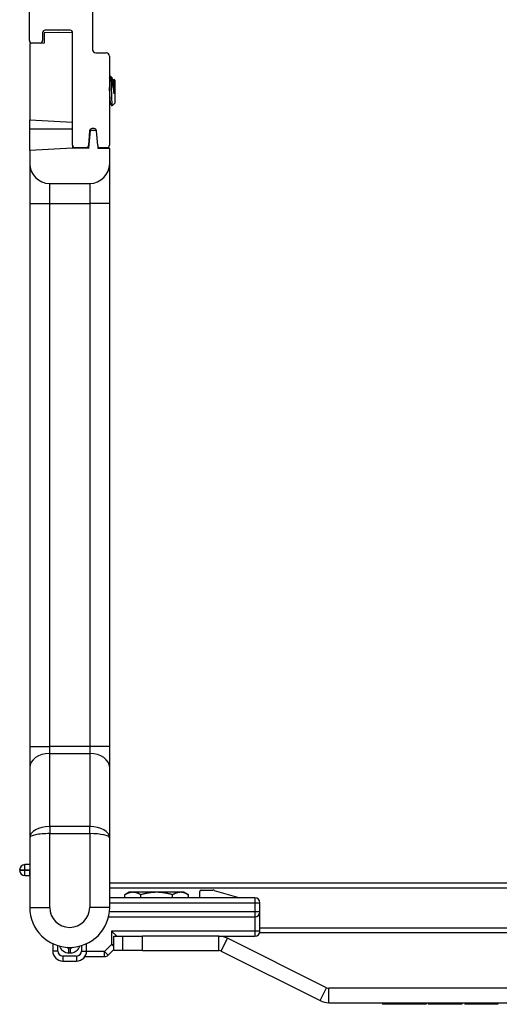
# Model space of a CAD drawing. Units: inches. Extents: x 18 to 59, y 20 to 130.
# Drawn here: x 19 to 22, y 111 to 117 of the extents above; entities that cross this region are included whole.
import ezdxf

# ---------------------------------------------------------------- set-up
doc = ezdxf.new("R2010")
doc.units = ezdxf.units.IN
doc.header["$LTSCALE"] = 6.4
doc.header["$MEASUREMENT"] = 0

msp = doc.modelspace()

# ---------------------------------------------------------------- linework, layer by layer
for p, q in [((18.7768, 117.2383), (18.7768, 118.0979)), ((19.1718, 117.4349), (19.1718, 117.1819)), ((18.8598, 117.2883), (18.8598, 117.2383)), ((18.9578, 117.2895), (18.8698, 117.288)), ((18.8698, 117.288), (18.8698, 117.223)), ((19.0318, 117.3033), (18.8748, 117.3033)), ((19.0468, 117.2879), (18.9578, 117.2895)), ((19.0468, 116.5854), (19.0468, 117.2883)), ((18.8698, 117.223), (18.7788, 117.2214)), ((18.7788, 117.2214), (18.7788, 116.7446)), ((18.8448, 117.2233), (18.7918, 117.2233)), ((19.1918, 117.1619), (19.2568, 117.1619)), ((19.2768, 117.1419), (19.2768, 116.5854)), ((19.2864, 117.0144), (19.2825, 117.0144)), ((19.2864, 116.9859), (19.2864, 117.0144)), ((19.3098, 116.9909), (19.3037, 116.997)), ((19.302, 116.9941), (19.2984, 116.9941)), ((19.3067, 116.9072), (19.3067, 116.9632)), ((19.3098, 116.9909), (19.3098, 116.8478)), ((19.2861, 116.8447), (19.2825, 116.8447)), ((19.3098, 116.8478), (19.2938, 116.8318)), ((18.7788, 116.6856), (18.7788, 116.7446)), ((18.7788, 116.7446), (19.0468, 116.7306)), ((19.1814, 116.6898), (19.1682, 116.6898)), ((18.7788, 116.5533), (18.7788, 116.6856)), ((19.0468, 116.6856), (18.7788, 116.6856)), ((19.1532, 116.6761), (19.146, 116.5842)), ((19.1564, 116.6774), (19.1468, 116.5674)), ((19.1962, 116.6774), (19.1564, 116.6774)), ((19.2036, 116.5842), (19.1964, 116.6761)), ((19.0468, 116.5674), (18.7788, 116.5533)), ((19.0468, 116.5854), (19.0468, 116.5674)), ((19.0468, 116.5669), (19.0468, 116.5674)), ((19.1468, 116.5661), (19.0468, 116.5669)), ((19.1311, 116.5704), (19.0618, 116.5704)), ((19.1468, 116.5674), (19.1468, 116.5661)), ((19.2068, 116.5674), (19.2059, 116.5772)), ((19.2068, 116.5655), (19.2068, 116.5674)), ((19.2618, 116.5704), (19.2185, 116.5704)), ((18.7788, 116.5533), (18.7788, 116.4724)), ((19.2788, 116.5649), (19.2068, 116.5655)), ((19.2788, 116.4724), (19.2788, 116.5649)), ((18.7788, 116.4724), (18.7788, 116.2224)), ((19.2788, 116.2224), (19.2788, 116.4724)), ((18.9038, 116.2224), (18.9038, 116.3474)), ((18.9038, 116.3474), (19.1538, 116.3474)), ((19.1538, 116.3474), (19.1538, 116.2224)), ((18.7788, 116.2224), (18.7788, 116.0974)), ((18.7788, 116.2224), (18.9038, 116.2224)), ((18.9038, 112.8338), (18.9038, 116.2224)), ((18.9038, 116.2224), (19.1538, 116.2224)), ((19.2788, 116.2224), (19.1538, 116.2224)), ((19.1538, 116.2224), (19.1538, 112.8338)), ((19.2788, 116.0974), (19.2788, 116.2224)), ((18.7788, 116.0974), (18.7788, 112.8338)), ((19.2788, 112.8338), (19.2788, 116.0974)), ((18.7788, 112.8338), (18.7788, 112.7012)), ((18.7788, 112.8338), (18.9038, 112.8338)), ((18.9038, 112.7896), (18.9038, 112.8338)), ((19.1538, 112.8338), (18.9038, 112.8338)), ((19.2788, 112.8338), (19.1538, 112.8338)), ((19.1538, 112.8338), (19.1538, 112.7896)), ((19.2788, 112.7012), (19.2788, 112.8338)), ((18.9038, 112.3337), (18.9038, 112.7896)), ((18.9038, 112.7896), (19.1538, 112.7896)), ((19.1538, 112.7896), (19.1538, 112.3337)), ((18.7788, 112.7012), (18.7788, 112.4544)), ((19.2788, 112.5077), (19.2788, 112.7012)), ((18.7788, 112.4544), (18.7788, 112.2636)), ((19.2788, 112.2636), (19.2788, 112.5077)), ((18.9038, 112.3337), (18.9038, 112.2895)), ((19.1538, 112.3337), (18.9038, 112.3337)), ((19.1538, 112.2895), (19.1538, 112.3337)), ((18.9038, 111.8294), (18.9038, 112.2895)), ((18.9038, 112.2895), (19.1538, 112.2895)), ((19.1538, 112.2895), (19.1538, 111.8294)), ((18.7788, 112.2636), (18.7788, 111.8294)), ((19.2788, 111.8294), (19.2788, 112.2636)), ((18.7788, 112.0959), (18.7476, 112.0959)), ((18.7476, 112.0646), (18.7476, 112.0959)), ((18.7164, 112.0646), (18.7476, 112.0646)), ((18.7164, 112.0646), (18.7164, 112.0587)), ((18.7476, 112.0587), (18.7164, 112.0587)), ((18.7476, 112.0587), (18.7476, 112.0646)), ((18.7476, 112.0646), (18.7788, 112.0646)), ((18.7476, 112.0275), (18.7476, 112.0587)), ((18.7777, 112.0587), (18.7476, 112.0587)), ((18.7476, 112.0275), (18.7777, 112.0275)), ((18.7777, 112.0587), (18.7777, 112.0275)), ((24.3368, 111.9794), (19.2788, 111.9794)), ((24.3368, 111.9494), (19.2788, 111.9494)), ((19.4001, 111.9234), (19.3735, 111.908)), ((19.3735, 111.8894), (19.3735, 111.908)), ((19.4231, 111.9234), (19.4001, 111.9234)), ((19.5721, 111.9234), (19.4231, 111.9234)), ((19.4728, 111.8894), (19.4728, 111.908)), ((19.7211, 111.9234), (19.5721, 111.9234)), ((19.6714, 111.8894), (19.6714, 111.908)), ((19.7441, 111.9234), (19.7211, 111.9234)), ((19.7441, 111.9234), (19.7707, 111.908)), ((19.7707, 111.8894), (19.7707, 111.908)), ((19.8413, 111.8894), (19.8413, 111.9289)), ((19.8493, 111.9369), (19.9219, 111.9369)), ((19.9305, 111.9356), (20.0913, 111.8894)), ((20.185, 111.8894), (19.2788, 111.8894)), ((19.2788, 111.8581), (20.185, 111.8581)), ((20.185, 111.8894), (20.185, 111.8581)), ((20.185, 111.8581), (20.2163, 111.8581)), ((20.185, 111.8581), (20.185, 111.8006)), ((20.2163, 111.8006), (20.2163, 111.8581)), ((18.7788, 111.8294), (18.9038, 111.8294)), ((19.2788, 111.8294), (19.1538, 111.8294)), ((20.185, 111.8006), (19.2771, 111.8006)), ((20.2163, 111.8006), (20.185, 111.8006)), ((20.185, 111.8006), (20.185, 111.7694)), ((20.2163, 111.6806), (20.2163, 111.8006)), ((19.2715, 111.7694), (20.185, 111.7694)), ((20.185, 111.7694), (20.185, 111.6806)), ((20.185, 111.6806), (19.2909, 111.6806)), ((19.3222, 111.6494), (19.2909, 111.6806)), ((19.2909, 111.6806), (19.2909, 111.5975)), ((20.2163, 111.6806), (20.185, 111.6806)), ((20.185, 111.6806), (20.185, 111.6494)), ((23.4012, 111.6694), (20.2142, 111.6694)), ((23.3991, 111.6994), (20.2163, 111.6994)), ((18.9229, 111.6029), (18.9229, 111.5569)), ((18.9541, 111.5569), (18.9541, 111.5908)), ((19.1034, 111.5908), (19.1034, 111.5569)), ((19.1347, 111.5569), (19.1347, 111.6029)), ((19.2909, 111.5975), (19.2468, 111.5533)), ((19.2909, 111.5975), (19.3037, 111.5975)), ((19.3037, 111.5848), (19.2909, 111.5975)), ((19.3037, 111.5594), (19.3037, 111.6494)), ((19.3037, 111.6494), (19.3587, 111.6494)), ((19.3587, 111.6494), (19.4837, 111.6494)), ((19.3587, 111.6494), (19.3587, 111.5594)), ((19.4837, 111.5594), (19.4837, 111.6494)), ((19.9609, 111.6494), (19.4837, 111.6494)), ((19.9609, 111.6494), (20.185, 111.6494)), ((19.9609, 111.5594), (19.9609, 111.6494)), ((19.9749, 111.5561), (20.0151, 111.6366)), ((20.6331, 111.3277), (20.0151, 111.6366)), ((18.9541, 111.5569), (18.9229, 111.5569)), ((19.0335, 111.5769), (19.024, 111.5769)), ((19.024, 111.5456), (19.024, 111.5769)), ((19.024, 111.5456), (19.0335, 111.5456)), ((19.0335, 111.5456), (19.0335, 111.5769)), ((19.1034, 111.5569), (19.1347, 111.5569)), ((19.2468, 111.5533), (19.1346, 111.5533)), ((19.2468, 111.5533), (19.2689, 111.5312)), ((19.2468, 111.5221), (19.2468, 111.5533)), ((19.2689, 111.5312), (19.3037, 111.5661)), ((19.3587, 111.5594), (19.3037, 111.5594)), ((19.4837, 111.5594), (19.3587, 111.5594)), ((19.4837, 111.5594), (19.9609, 111.5594)), ((19.9749, 111.5561), (20.5929, 111.2472)), ((18.9854, 111.5256), (18.9854, 111.4944)), ((19.0722, 111.5256), (18.9854, 111.5256)), ((18.9854, 111.4944), (19.0722, 111.4944)), ((19.0722, 111.5256), (19.0722, 111.4944)), ((19.1241, 111.5221), (19.2468, 111.5221)), ((20.5929, 111.2472), (20.6331, 111.3277)), ((20.6471, 111.2344), (20.6471, 111.3244)), ((22.9683, 111.3244), (20.6471, 111.3244)), ((20.6471, 111.2344), (22.9683, 111.2344)), ((20.9818, 111.2344), (20.9818, 111.2244)), ((21.1303, 111.2244), (20.9818, 111.2244)), ((21.1303, 111.2344), (21.1303, 111.2244)), ((21.1543, 111.2244), (21.1303, 111.2244)), ((21.1543, 111.2344), (21.1543, 111.2244)), ((21.1647, 111.2244), (21.1543, 111.2244)), ((21.1647, 111.2344), (21.1647, 111.2244)), ((21.1744, 111.2244), (21.1647, 111.2244)), ((21.1744, 111.2344), (21.1744, 111.2244)), ((21.1831, 111.2244), (21.1744, 111.2244)), ((21.1831, 111.2344), (21.1831, 111.2244)), ((21.1909, 111.2244), (21.1831, 111.2244)), ((21.1909, 111.2344), (21.1909, 111.2244)), ((21.1977, 111.2244), (21.1909, 111.2244)), ((21.1977, 111.2344), (21.1977, 111.2244)), ((21.2036, 111.2244), (21.1977, 111.2244)), ((21.2036, 111.2344), (21.2036, 111.2244)), ((21.2129, 111.2244), (21.2036, 111.2244)), ((21.2129, 111.2344), (21.2129, 111.2244)), ((21.2194, 111.2244), (21.2129, 111.2244)), ((21.2194, 111.2344), (21.2194, 111.2244)), ((21.2234, 111.2244), (21.2194, 111.2244)), ((21.2234, 111.2344), (21.2234, 111.2244)), ((21.2251, 111.2244), (21.2234, 111.2244)), ((21.2251, 111.2344), (21.2251, 111.2244)), ((21.2316, 111.2244), (21.2251, 111.2244)), ((21.2316, 111.2344), (21.2316, 111.2244)), ((21.2405, 111.2244), (21.2316, 111.2244)), ((21.2405, 111.2344), (21.2405, 111.2244)), ((21.2473, 111.2244), (21.2405, 111.2244)), ((21.2473, 111.2344), (21.2473, 111.2244)), ((21.2521, 111.2244), (21.2473, 111.2244)), ((21.2521, 111.2344), (21.2521, 111.2244)), ((21.2551, 111.2244), (21.2521, 111.2244)), ((21.2551, 111.2344), (21.2551, 111.2244)), ((21.2561, 111.2244), (21.2551, 111.2244)), ((21.2561, 111.2344), (21.2561, 111.2244)), ((21.2667, 111.2344), (21.2667, 111.2244)), ((21.4766, 111.2244), (21.2667, 111.2244)), ((21.4766, 111.2344), (21.4766, 111.2244)), ((21.4775, 111.2244), (21.4766, 111.2244)), ((21.4775, 111.2344), (21.4775, 111.2244)), ((21.4961, 111.2344), (21.4961, 111.2244)), ((21.5972, 111.2244), (21.4961, 111.2244)), ((21.5972, 111.2344), (21.5972, 111.2244)), ((21.7035, 111.2244), (21.5972, 111.2244)), ((21.7035, 111.2344), (21.7035, 111.2244))]:
    msp.add_line(p, q)
for centre, radius, start, end in [((18.8748, 117.2883), 0.015, 90, 180), ((19.0318, 117.2883), 0.015, 0, 90), ((18.7918, 117.2383), 0.015, 180, 270), ((18.8448, 117.2383), 0.015, 270, 0), ((19.1918, 117.1819), 0.02, 180, 270), ((19.2568, 117.1419), 0.02, 0, 90), ((19.1682, 116.6748), 0.015, 90, 175.10856), ((19.1814, 116.6748), 0.015, 4.89144, 90), ((19.0618, 116.5854), 0.015, 180, 270), ((19.1311, 116.5854), 0.015, 270, 355.50893), ((19.2185, 116.5854), 0.015, 184.49107, 270), ((19.2618, 116.5854), 0.015, 270, 0), ((18.9038, 116.4724), 0.125, 180, 270), ((19.1538, 116.4724), 0.125, 270, 0), ((18.7476, 112.0646), 0.0313, 90, 180), ((18.7476, 112.0587), 0.0313, 180, 270), ((18.7777, 111.9962), 0.0625, 88.94731, 90), ((18.7777, 111.9962), 0.0313, 87.89426, 90), ((19.8493, 111.9289), 0.008, 90, 180), ((19.9219, 111.9056), 0.0313, 73.94001, 90), ((20.185, 111.8581), 0.0313, 0, 90), ((19.0288, 111.8294), 0.25, 180, 0), ((19.0288, 111.8294), 0.125, 180, 0), ((20.185, 111.8006), 0.0313, 270, 0), ((20.185, 111.6806), 0.0313, 270, 0), ((19.9609, 111.5281), 0.1212, 63.442, 90), ((18.9854, 111.5569), 0.0625, 180, 270), ((18.9854, 111.5569), 0.0313, 180, 270), ((19.024, 111.6081), 0.0625, 199.11975, 270), ((19.024, 111.6081), 0.0312, 243.90658, 270), ((19.0335, 111.6081), 0.0625, 270, 340.88025), ((19.0335, 111.6081), 0.0313, 270, 296.09342), ((19.0722, 111.5569), 0.0313, 270, 0), ((19.0722, 111.5569), 0.0625, 270, 0), ((19.2468, 111.5533), 0.0313, 270, 315), ((19.9609, 111.5281), 0.0312, 63.442, 90), ((20.6471, 111.3556), 0.0313, 243.442, 270), ((20.6471, 111.3556), 0.1212, 243.442, 270)]:
    msp.add_arc(centre, radius, start, end)
for centre, major_axis, ratio, start_param, end_param in [((18.9038, 112.7012), (-0.125, 0), 0.707107, 4.712389, 6.283185), ((19.1538, 112.7012), (0.125, 0), 0.707107, 0, 1.570796), ((18.9038, 112.2636), (-0.125, 0), 0.56066, 4.712389, 6.283185), ((19.1538, 112.2636), (-0.125, 0), 0.56066, 3.141593, 4.712389), ((18.9038, 112.2636), (0.125, 0), 0.207107, 1.570796, 3.141593), ((19.1538, 112.2636), (0.125, 0), 0.207107, 0, 1.570796)]:
    msp.add_ellipse(centre, major_axis=major_axis, ratio=ratio, start_param=start_param, end_param=end_param)
for points in [[(19.2768, 117.005), (19.2785, 117.008), (19.2802, 117.011), (19.282, 117.0139)], [(19.2875, 117.0128), (19.2913, 117.0064), (19.295, 116.9999), (19.2987, 116.9935)], [(19.3017, 116.9941), (19.3022, 116.995), (19.3028, 116.996), (19.3033, 116.9969)], [(19.2828, 116.8447), (19.2808, 116.8412), (19.2788, 116.8378), (19.2768, 116.8344)], [(19.2935, 116.8319), (19.2909, 116.8363), (19.2883, 116.8408), (19.2857, 116.8452)]]:
    msp.add_open_spline(points, degree=3)
for points, knots in [([(19.282, 117.0139), (19.2823, 117.0145), (19.2826, 117.0145), (19.2836, 117.0129), (19.2842, 117.0099), (19.2853, 117.0002), (19.2858, 116.9938), (19.2864, 116.9859)], [16.9425245, 16.9425245, 16.9425245, 16.9425245, 16.9881298, 16.9881298, 17.0742212, 17.0742212, 17.158337, 17.158337, 17.158337, 17.158337]), ([(19.3067, 116.9072), (19.3054, 116.915), (19.3044, 116.9223), (19.3025, 116.9359), (19.3014, 116.943), (19.2988, 116.96), (19.2973, 116.9694), (19.294, 116.9889), (19.2927, 116.9961), (19.2907, 117.0045), (19.2898, 117.0075), (19.2881, 117.0119), (19.2872, 117.0135), (19.2864, 117.0144)], [0, 0, 0, 0, 0.062549, 0.062549, 0.1313161, 0.1313161, 0.2306298, 0.2306298, 0.3612887, 0.3612887, 0.4588199, 0.4588199, 0.554547, 0.554547, 0.554547, 0.554547]), ([(19.3033, 116.9969), (19.3037, 116.9975), (19.3041, 116.9967), (19.3046, 116.9931), (19.3048, 116.9916), (19.3052, 116.9874), (19.3055, 116.9838), (19.3061, 116.9736), (19.3064, 116.9686), (19.3067, 116.9632)], [0.9899373, 0.9899373, 0.9899373, 0.9899373, 1.0921299, 1.0921299, 1.1446399, 1.1446399, 1.2046789, 1.2046789, 1.248922, 1.248922, 1.248922, 1.248922]), ([(19.2857, 116.8452), (19.2856, 116.8455), (19.2854, 116.8458), (19.2846, 116.8484), (19.284, 116.8523), (19.2828, 116.8634), (19.2821, 116.8703), (19.2808, 116.8866), (19.2801, 116.8959), (19.2788, 116.9151), (19.2782, 116.9247), (19.2773, 116.938), (19.2771, 116.9419), (19.2768, 116.9456)], [-13.414812, -13.414812, -13.414812, -13.414812, -13.397346, -13.397346, -13.3227168, -13.3227168, -13.2499613, -13.2499613, -13.1743466, -13.1743466, -13.1017885, -13.1017885, -13.0712605, -13.0712605, -13.0712605, -13.0712605]), ([(19.2864, 116.9859), (19.2866, 116.9798), (19.2869, 116.9729), (19.2875, 116.9581), (19.2878, 116.9503), (19.2885, 116.9316), (19.2888, 116.9193), (19.2897, 116.8943), (19.2901, 116.883), (19.2909, 116.8634), (19.2914, 116.8551), (19.2921, 116.8425), (19.2925, 116.837), (19.2932, 116.8322), (19.2935, 116.8315), (19.2938, 116.8318)], [0.000001, 0.000001, 0.000001, 0.000001, 0.0636295, 0.0636295, 0.1268706, 0.1268706, 0.2093593, 0.2093593, 0.2836745, 0.2836745, 0.3536399, 0.3536399, 0.4166865, 0.4166865, 0.4536812, 0.4536812, 0.4536812, 0.4536812]), ([(19.2987, 116.9935), (19.2987, 116.9935), (19.2987, 116.9935), (19.2994, 116.9923), (19.3, 116.9893), (19.3012, 116.9798), (19.3019, 116.9733), (19.3032, 116.9579), (19.3039, 116.9491), (19.3049, 116.9344), (19.3053, 116.9289), (19.306, 116.918), (19.3063, 116.9126), (19.3067, 116.9072)], [-0.308151, -0.308151, -0.308151, -0.308151, -0.3067304, -0.3067304, -0.2339257, -0.2339257, -0.1581566, -0.1581566, -0.0835425, -0.0835425, -0.0413553, -0.0413553, -0.000001, -0.000001, -0.000001, -0.000001]), ([(19.3067, 116.9632), (19.3063, 116.9674), (19.3059, 116.9713), (19.3053, 116.9781), (19.3049, 116.9811), (19.3041, 116.9885), (19.3034, 116.9917), (19.3025, 116.9938), (19.3023, 116.9941), (19.302, 116.9941)], [-14.2132327, -14.2132327, -14.2132327, -14.2132327, -14.1737157, -14.1737157, -14.135458, -14.135458, -14.0632952, -14.0632952, -14.0340198, -14.0340198, -14.0340198, -14.0340198]), ([(19.2768, 116.8877), (19.277, 116.8851), (19.2772, 116.8825), (19.2781, 116.8718), (19.2787, 116.8647), (19.28, 116.8533), (19.2806, 116.8491), (19.2816, 116.8454), (19.282, 116.8447), (19.2825, 116.8447)], [-1.1479634, -1.1479634, -1.1479634, -1.1479634, -1.1255061, -1.1255061, -1.0521113, -1.0521113, -0.9776288, -0.9776288, -0.9315741, -0.9315741, -0.9315741, -0.9315741])]:
    msp.add_open_spline(points, degree=3, knots=knots)
for points in [[(19.4231, 111.9234), (19.4001, 111.9234), (19.3735, 111.908)], [(19.4728, 111.908), (19.4462, 111.9234), (19.4231, 111.9234)], [(19.5721, 111.9234), (19.526, 111.9234), (19.4728, 111.908)], [(19.6714, 111.908), (19.6182, 111.9234), (19.5721, 111.9234)], [(19.7211, 111.9234), (19.698, 111.9234), (19.6714, 111.908)], [(19.7707, 111.908), (19.7441, 111.9234), (19.7211, 111.9234)]]:
    msp.add_rational_spline(points, [1, 1.0379548493, 1], degree=2)

doc.saveas('drawing.dxf')
